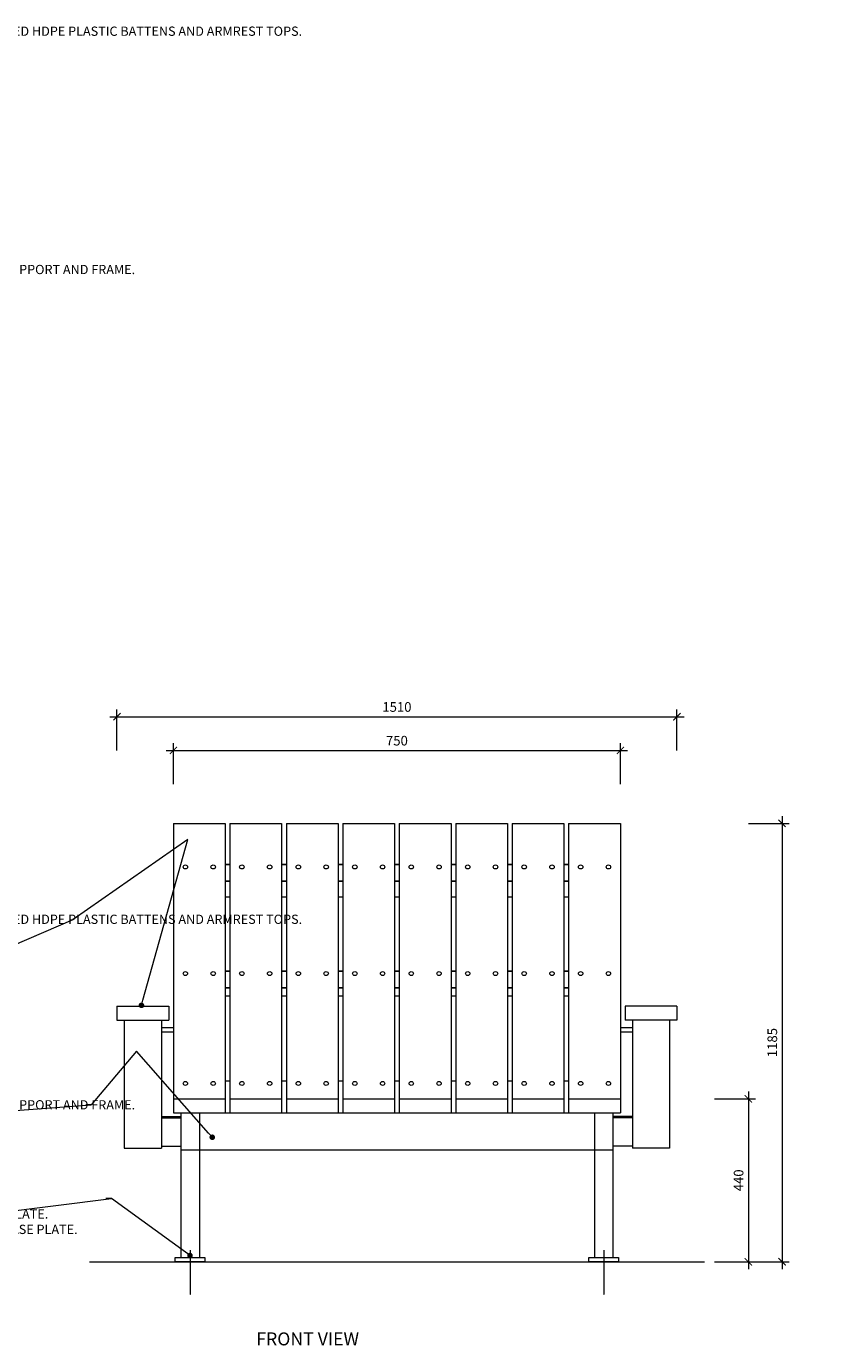
# Model space of a CAD drawing. Units: millimetres. Extents: x -11942 to 1583234, y -863760 to 37424.
# Drawn here: x 33490 to 35647, y 7045 to 10607 of the extents above; entities that cross this region are included whole.
import ezdxf
from ezdxf import colors
from ezdxf.entities.mleader import LeaderData, LeaderLine
from ezdxf.math import Vec2, Vec3

# ---------------------------------------------------------------- set-up
doc = ezdxf.new("R2010")
doc.units = ezdxf.units.MM
doc.header["$MEASUREMENT"] = 0
doc.linetypes.add('CENTER', pattern=[2, 1.25, -0.25, 0.25, -0.25])
for name, color, linetype, lineweight in [('ARMRESTS', 7, 'Continuous', 15), ('Dimensions', 7, 'Continuous', 18), ('Fixings', 7, 'Continuous', 5), ('Furniture Frame', 7, 'Continuous', 18), ('NOTES', 7, 'Continuous', 9), ('Plastic Battens', 7, 'Continuous', 18)]:
    doc.layers.add(name, color=color, linetype=linetype, lineweight=lineweight)
doc.styles.add('NOTES - 2.0mm', font='arial.ttf', dxfattribs={"height": 2})
doc.styles.add('NOTES - 2.5mm', font='arial.ttf', dxfattribs={"height": 2.5})
doc.styles.add('NOTES - 3.5mm', font='arial.ttf', dxfattribs={"height": 3.5})
doc.dimstyles.new('Annotative', dxfattribs={"dimscale": 0, "dimtxt": 2, "dimasz": 1.5, "dimexe": 1.5, "dimexo": 0.0625, "dimgap": 1, "dimtad": 1, "dimdec": 0, "dimzin": 0, "dimdsep": 46, "dimtxsty": 'NOTES - 2.0mm', "dimblk": 'ARCHTICK', "dimcen": 0.09, "dimdle": 1.5, "dimclrt": 256, "dimadec": 0, "dimazin": 0, "dimtfac": 1, "dimtdec": 0, "dimtofl": 0, "dimtmove": 0, "dimatfit": 3, "dimldrblk": 'DOT', "dimfxl": 7, "dimfxlon": 1, "dimtolj": 1, "dimtzin": 0, "dimlwd": -1, "dimlwe": -1, "dimarcsym": 0})

# ---------------------------------------------------------------- blocks, each defined once
blk = doc.blocks.new('_ArchTick')
at = {"color": 0, "linetype": 'ByBlock', "const_width": 0.15}
blk.add_lwpolyline([(-0.5, -0.5), (0.5, 0.5)], dxfattribs=at)
blk = doc.blocks.new('*D552')
at = {"layer": 'ARMRESTS', "color": 0, "transparency": 16777216}
for p, q in [((33734.1, 8652.1), (33734.1, 8762.6)), ((35245.4, 8652.1), (35245.4, 8762.6)), ((33714.6, 8743.1), (35264.9, 8743.1))]:
    blk.add_line(p, q, dxfattribs=at)
at = {"layer": 'Defpoints', "color": 0, "linetype": 'Continuous', "transparency": 16777216}
for p in [(35245.4, 8743.1), (33734.1, 7961.4), (35245.4, 7961.4)]:
    blk.add_point(p, dxfattribs=at)
at = {"layer": 'ARMRESTS', "color": 0, "linetype": 'Continuous', "transparency": 16777216, "xscale": 19.5, "yscale": 19.5, "zscale": 19.5, "rotation": 180}
blk.add_blockref('_ArchTick', (33734.1, 8743.1), dxfattribs=at)
at = {"layer": 'ARMRESTS', "color": 0, "linetype": 'Continuous', "transparency": 16777216, "xscale": 19.5, "yscale": 19.5, "zscale": 19.5}
blk.add_blockref('_ArchTick', (35245.4, 8743.1), dxfattribs=at)
at = {"layer": 'ARMRESTS', "linetype": 'Continuous', "transparency": 16777216, "insert": (34489.8, 8769.4), "char_height": 26, "attachment_point": 5, "style": 'NOTES - 2.0mm'}
blk.add_mtext('\\A1;1510', dxfattribs=at)
blk = doc.blocks.new('_Dot')
at = {"color": 0, "linetype": 'ByBlock', "lineweight": -2}
blk.add_line((-0.5, 0), (-1, 0), dxfattribs=at)
at = {"color": 0, "linetype": 'ByBlock', "const_width": 0.5}
blk.add_lwpolyline([(-0.25, 0, 1), (0.25, 0, 1)], format="xyb", close=True, dxfattribs=at)
blk = doc.blocks.new('*D553')
at = {"layer": 'ARMRESTS', "color": 0, "transparency": 16777216}
for p, q in [((33886.5, 8561.1), (33886.5, 8671.6)), ((35093, 8561.1), (35093, 8671.6)), ((33867, 8652.1), (35112.5, 8652.1))]:
    blk.add_line(p, q, dxfattribs=at)
at = {"layer": 'Defpoints', "color": 0, "linetype": 'Continuous', "transparency": 16777216}
for p in [(35093, 8652.1), (33886.5, 8455.2), (35093, 8455.2)]:
    blk.add_point(p, dxfattribs=at)
at = {"layer": 'ARMRESTS', "color": 0, "linetype": 'Continuous', "transparency": 16777216, "xscale": 19.5, "yscale": 19.5, "zscale": 19.5, "rotation": 180}
blk.add_blockref('_ArchTick', (33886.5, 8652.1), dxfattribs=at)
at = {"layer": 'ARMRESTS', "color": 0, "linetype": 'Continuous', "transparency": 16777216, "xscale": 19.5, "yscale": 19.5, "zscale": 19.5}
blk.add_blockref('_ArchTick', (35093, 8652.1), dxfattribs=at)
at = {"layer": 'ARMRESTS', "linetype": 'Continuous', "transparency": 16777216, "insert": (34489.8, 8678.4), "char_height": 26, "attachment_point": 5, "style": 'NOTES - 2.0mm'}
blk.add_mtext('\\A1;750', dxfattribs=at)
blk = doc.blocks.new('*D554')
at = {"layer": 'ARMRESTS', "color": 0, "transparency": 16777216}
for p, q in [((35438.3, 8455.2), (35548.8, 8455.2)), ((35529.3, 8474.7), (35529.3, 7251.9)), ((35438.3, 7271.4), (35548.8, 7271.4))]:
    blk.add_line(p, q, dxfattribs=at)
at = {"layer": 'Defpoints', "color": 0, "linetype": 'Continuous', "transparency": 16777216}
for p in [(35093, 8455.2), (35319.9, 7271.4), (35529.3, 7271.4)]:
    blk.add_point(p, dxfattribs=at)
at = {"layer": 'ARMRESTS', "color": 0, "linetype": 'Continuous', "transparency": 16777216, "xscale": 19.5, "yscale": 19.5, "zscale": 19.5}
for p, rotation in [((35529.3, 8455.2), 90), ((35529.3, 7271.4), 270)]:
    blk.add_blockref('_ArchTick', p, dxfattribs=dict(at, rotation=rotation))
at = {"layer": 'ARMRESTS', "linetype": 'Continuous', "transparency": 16777216, "insert": (35503, 7863.3), "char_height": 26, "attachment_point": 5, "rotation": 90, "style": 'NOTES - 2.0mm'}
blk.add_mtext('\\A1;1185', dxfattribs=at)
blk = doc.blocks.new('*D555')
at = {"layer": 'ARMRESTS', "color": 0, "transparency": 16777216}
for p, q in [((35438.3, 7730.9), (35438.3, 7251.9)), ((35347.3, 7711.4), (35457.8, 7711.4)), ((35347.3, 7271.4), (35457.8, 7271.4))]:
    blk.add_line(p, q, dxfattribs=at)
at = {"layer": 'Defpoints', "color": 0, "linetype": 'Continuous', "transparency": 16777216}
for p in [(35093, 7711.4), (35088, 7271.4), (35438.3, 7271.4)]:
    blk.add_point(p, dxfattribs=at)
at = {"layer": 'ARMRESTS', "color": 0, "linetype": 'Continuous', "transparency": 16777216, "xscale": 19.5, "yscale": 19.5, "zscale": 19.5}
for p, rotation in [((35438.3, 7711.4), 90), ((35438.3, 7271.4), 270)]:
    blk.add_blockref('_ArchTick', p, dxfattribs=dict(at, rotation=rotation))
at = {"layer": 'ARMRESTS', "linetype": 'Continuous', "transparency": 16777216, "insert": (35412, 7491.4), "char_height": 26, "attachment_point": 5, "rotation": 90, "style": 'NOTES - 2.0mm'}
blk.add_mtext('\\A1;440', dxfattribs=at)

msp = doc.modelspace()

# ---------------------------------------------------------------- linework, layer by layer
at = {"layer": 'Dimensions', "linetype": 'CENTER', "ltscale": 0.5}
for p, q in [((33931.5, 7302.4), (33931.5, 7182.3)), ((35048, 7302.4), (35048, 7182.3))]:
    msp.add_line(p, q, dxfattribs=at)
at = {"layer": 'Fixings', "linetype": 'Continuous'}
for centre in [(33918.9, 8337.4), (33993.9, 8337.4), (34071.3, 8337.4), (34146.3, 8337.4), (34223.7, 8337.4), (34298.7, 8337.4), (34376.1, 8337.4), (34451.1, 8337.4), (34528.5, 8337.4), (34603.5, 8337.4), (34680.9, 8337.4), (34755.9, 8337.4), (34833.3, 8337.4), (34908.3, 8337.4), (34985.7, 8337.4), (35060.7, 8337.4), (33918.9, 8049.7), (33993.9, 8049.7), (34071.3, 8049.7), (34146.3, 8049.7), (34223.7, 8049.7), (34298.7, 8049.7), (34376.1, 8049.7), (34451.1, 8049.7), (34528.5, 8049.7), (34603.5, 8049.7), (34680.9, 8049.7), (34755.9, 8049.7), (34833.3, 8049.7), (34908.3, 8049.7), (34985.7, 8049.7), (35060.7, 8049.7), (33918.9, 7752.9), (33993.9, 7752.9), (34071.3, 7752.9), (34146.3, 7752.9), (34223.7, 7752.9), (34298.7, 7752.9), (34376.1, 7752.9), (34451.1, 7752.9), (34528.5, 7752.9), (34603.5, 7752.9), (34680.9, 7752.9), (34755.9, 7752.9), (34833.3, 7752.9), (34908.3, 7752.9), (34985.7, 7752.9), (35060.7, 7752.9)]:
    msp.add_ellipse(centre, major_axis=(-6, 0), ratio=0.906308, dxfattribs=at)
at = {"layer": 'Furniture Frame', "linetype": 'Continuous'}
for p, q in [((34038.9, 8344), (34026.2, 8344)), ((34026.2, 8344), (34038.9, 8344)), ((34191.3, 8344), (34178.6, 8344)), ((34178.6, 8344), (34191.3, 8344)), ((34343.7, 8344), (34331, 8344)), ((34331, 8344), (34343.7, 8344)), ((34496.1, 8344), (34483.4, 8344)), ((34483.4, 8344), (34496.1, 8344)), ((34648.5, 8344), (34635.8, 8344)), ((34635.8, 8344), (34648.5, 8344)), ((34800.9, 8344), (34788.2, 8344)), ((34788.2, 8344), (34800.9, 8344)), ((34953.3, 8344), (34940.6, 8344)), ((34940.6, 8344), (34953.3, 8344)), ((34038.9, 8298.7), (34026.2, 8298.7)), ((34026.2, 8298.7), (34038.9, 8298.7)), ((34191.3, 8298.7), (34178.6, 8298.7)), ((34178.6, 8298.7), (34191.3, 8298.7)), ((34343.7, 8298.7), (34331, 8298.7)), ((34331, 8298.7), (34343.7, 8298.7)), ((34496.1, 8298.7), (34483.4, 8298.7)), ((34483.4, 8298.7), (34496.1, 8298.7)), ((34648.5, 8298.7), (34635.8, 8298.7)), ((34635.8, 8298.7), (34648.5, 8298.7)), ((34800.9, 8298.7), (34788.2, 8298.7)), ((34788.2, 8298.7), (34800.9, 8298.7)), ((34953.3, 8298.7), (34940.6, 8298.7)), ((34940.6, 8298.7), (34953.3, 8298.7)), ((34026.2, 8256.4), (34038.9, 8256.4)), ((34178.6, 8256.4), (34191.3, 8256.4)), ((34331, 8256.4), (34343.7, 8256.4)), ((34483.4, 8256.4), (34496.1, 8256.4)), ((34635.8, 8256.4), (34648.5, 8256.4)), ((34788.2, 8256.4), (34800.9, 8256.4)), ((34940.6, 8256.4), (34953.3, 8256.4)), ((34038.9, 8056.3), (34026.2, 8056.3)), ((34026.2, 8056.3), (34038.9, 8056.3)), ((34191.3, 8056.3), (34178.6, 8056.3)), ((34178.6, 8056.3), (34191.3, 8056.3)), ((34343.7, 8056.3), (34331, 8056.3)), ((34331, 8056.3), (34343.7, 8056.3)), ((34496.1, 8056.3), (34483.4, 8056.3)), ((34483.4, 8056.3), (34496.1, 8056.3)), ((34648.5, 8056.3), (34635.8, 8056.3)), ((34635.8, 8056.3), (34648.5, 8056.3)), ((34800.9, 8056.3), (34788.2, 8056.3)), ((34788.2, 8056.3), (34800.9, 8056.3)), ((34953.3, 8056.3), (34940.6, 8056.3)), ((34940.6, 8056.3), (34953.3, 8056.3)), ((34038.9, 8011), (34026.2, 8011)), ((34026.2, 8011), (34038.9, 8011)), ((34026.2, 7989.8), (34038.9, 7989.8)), ((34191.3, 8011), (34178.6, 8011)), ((34178.6, 8011), (34191.3, 8011)), ((34178.6, 7989.8), (34191.3, 7989.8)), ((34343.7, 8011), (34331, 8011)), ((34331, 8011), (34343.7, 8011)), ((34331, 7989.8), (34343.7, 7989.8)), ((34496.1, 8011), (34483.4, 8011)), ((34483.4, 8011), (34496.1, 8011)), ((34483.4, 7989.8), (34496.1, 7989.8)), ((34648.5, 8011), (34635.8, 8011)), ((34635.8, 8011), (34648.5, 8011)), ((34635.8, 7989.8), (34648.5, 7989.8)), ((34800.9, 8011), (34788.2, 8011)), ((34788.2, 8011), (34800.9, 8011)), ((34788.2, 7989.8), (34800.9, 7989.8)), ((34953.3, 8011), (34940.6, 8011)), ((34940.6, 8011), (34953.3, 8011)), ((34940.6, 7989.8), (34953.3, 7989.8)), ((33754, 7923.4), (33754, 7578.3)), ((33754, 7923.4), (33854, 7923.4)), ((33854, 7923.4), (33854, 7578.3)), ((35125.6, 7923.4), (35125.6, 7578.3)), ((35225.6, 7923.4), (35125.6, 7923.4)), ((35225.6, 7923.4), (35225.6, 7578.3)), ((33854, 7904.4), (33886.5, 7904.4)), ((33854, 7892.4), (33886.5, 7892.4)), ((35093, 7904.4), (35125.6, 7904.4)), ((35093, 7892.4), (35125.6, 7892.4)), ((34038.9, 7759.5), (34026.2, 7759.5)), ((34191.3, 7759.5), (34178.6, 7759.5)), ((34343.7, 7759.5), (34331, 7759.5)), ((34496.1, 7759.5), (34483.4, 7759.5)), ((34648.5, 7759.5), (34635.8, 7759.5)), ((34800.9, 7759.5), (34788.2, 7759.5)), ((34953.3, 7759.5), (34940.6, 7759.5)), ((33854, 7663.5), (33906.5, 7663.5)), ((33854, 7660.4), (33906.5, 7660.4)), ((33906.5, 7673.4), (35073, 7673.4)), ((33906.5, 7673.4), (33906.5, 7573.4)), ((33906.5, 7673.4), (33906.5, 7283.4)), ((33956.5, 7673.4), (33956.5, 7283.4)), ((35023, 7673.4), (35023, 7283.4)), ((35073, 7673.4), (35073, 7573.4)), ((35073, 7673.4), (35073, 7283.4)), ((35125.6, 7663.5), (35073, 7663.5)), ((35125.6, 7660.4), (35073, 7660.4)), ((33754, 7578.3), (33854, 7578.3)), ((33854, 7583.2), (33906.5, 7583.2)), ((33906.5, 7573.4), (33956.5, 7573.4)), ((33956.5, 7573.4), (35023, 7573.4)), ((35023, 7573.4), (35073, 7573.4)), ((35125.6, 7583.2), (35073, 7583.2)), ((35225.6, 7578.3), (35125.6, 7578.3)), ((33659.6, 7271.4), (35319.9, 7271.4)), ((33891.5, 7271.4), (33891.5, 7283.4)), ((33891.5, 7283.4), (33971.5, 7283.4)), ((33971.5, 7271.4), (33891.5, 7271.4)), ((33906.5, 7271.4), (33956.5, 7271.4)), ((33971.5, 7283.4), (33971.5, 7271.4)), ((35008, 7271.4), (35008, 7283.4)), ((35008, 7283.4), (35088, 7283.4)), ((35088, 7271.4), (35008, 7271.4)), ((35023, 7271.4), (35073, 7271.4)), ((35088, 7283.4), (35088, 7271.4))]:
    msp.add_line(p, q, dxfattribs=at)
at = {"layer": 'Plastic Battens', "linetype": 'Continuous'}
for p, q in [((33886.5, 8455.2), (34026.2, 8455.2)), ((33886.5, 8455.2), (33886.5, 7711.4)), ((34026.2, 8455.2), (34026.2, 7673.4)), ((34038.9, 8455.2), (34178.6, 8455.2)), ((34038.9, 8455.2), (34038.9, 7673.4)), ((34178.6, 8455.2), (34178.6, 7673.4)), ((34191.3, 8455.2), (34331, 8455.2)), ((34191.3, 8455.2), (34191.3, 7673.4)), ((34331, 8455.2), (34331, 7673.4)), ((34343.7, 8455.2), (34483.4, 8455.2)), ((34343.7, 8455.2), (34343.7, 7673.4)), ((34483.4, 8455.2), (34483.4, 7673.4)), ((34496.1, 8455.2), (34635.8, 8455.2)), ((34496.1, 8455.2), (34496.1, 7673.4)), ((34635.8, 8455.2), (34635.8, 7673.4)), ((34648.5, 8455.2), (34788.2, 8455.2)), ((34648.5, 8455.2), (34648.5, 7673.4)), ((34788.2, 8455.2), (34788.2, 7673.4)), ((34800.9, 8455.2), (34940.6, 8455.2)), ((34800.9, 8455.2), (34800.9, 7673.4)), ((34940.6, 8455.2), (34940.6, 7673.4)), ((34953.3, 8455.2), (35093, 8455.2)), ((34953.3, 8455.2), (34953.3, 7673.4)), ((35093, 8455.2), (35093, 7711.4)), ((33734.1, 7961.4), (33873.8, 7961.4)), ((33734.1, 7961.4), (33873.8, 7961.4)), ((33734.1, 7961.4), (33734.1, 7923.4)), ((33873.8, 7961.4), (33873.8, 7923.4)), ((35245.4, 7961.4), (35105.7, 7961.4)), ((35245.4, 7961.4), (35105.7, 7961.4)), ((35105.7, 7961.4), (35105.7, 7923.4)), ((35245.4, 7961.4), (35245.4, 7923.4)), ((33734.1, 7923.4), (33754, 7923.4)), ((33854, 7923.4), (33873.8, 7923.4)), ((35125.6, 7923.4), (35105.7, 7923.4)), ((35245.4, 7923.4), (35225.6, 7923.4)), ((33886.5, 7711.4), (34026.2, 7711.4)), ((33886.5, 7711.4), (33886.5, 7673.4)), ((34038.9, 7711.4), (34178.6, 7711.4)), ((34191.3, 7711.4), (34331, 7711.4)), ((34343.7, 7711.4), (34483.4, 7711.4)), ((34496.1, 7711.4), (34635.8, 7711.4)), ((34648.5, 7711.4), (34788.2, 7711.4)), ((34800.9, 7711.4), (34940.6, 7711.4)), ((34953.3, 7711.4), (35093, 7711.4)), ((35093, 7711.4), (35093, 7673.4)), ((33886.5, 7673.4), (34026.2, 7673.4)), ((34038.9, 7673.4), (34178.6, 7673.4)), ((34191.3, 7673.4), (34331, 7673.4)), ((34343.7, 7673.4), (34483.4, 7673.4)), ((34496.1, 7673.4), (34635.8, 7673.4)), ((34648.5, 7673.4), (34788.2, 7673.4)), ((34800.9, 7673.4), (34940.6, 7673.4)), ((34953.3, 7673.4), (35093, 7673.4))]:
    msp.add_line(p, q, dxfattribs=at)

# ---------------------------------------------------------------- texts
at = {"layer": 'Dimensions', "insert": (34110.1, 7080.8), "char_height": 35, "attachment_point": 1, "style": 'NOTES - 3.5mm'}
msp.add_mtext_dynamic_manual_height_columns('FRONT VIEW', width=367.355, gutter_width=175, heights=[0], dxfattribs=at)

# ---------------------------------------------------------------- dimensions: what is measured, and where the dimension line sits
at = {"layer": 'ARMRESTS', "linetype": 'Continuous'}
for base, p1, p2, text, picture, middle in [((35245.4, 8743.1), (33734.1, 7961.4), (35245.4, 7961.4), '1510', '*D552', (34489.8, 8769.4)), ((35093, 8652.1), (33886.5, 8455.2), (35093, 8455.2), '750', '*D553', (34489.8, 8678.4))]:
    dim = msp.add_linear_dim(base=base, p1=p1, p2=p2, text=text, dimstyle='Annotative', dxfattribs=at)
    dim.commit()
    dim.dimension.update_dxf_attribs({"geometry": picture, "text_midpoint": middle})
dim = msp.add_linear_dim(base=(35529.3, 7271.4), p1=(35093, 8455.2), p2=(35319.9, 7271.4), angle=90, text='1185', dimstyle='Annotative', dxfattribs=at)
dim.commit()
dim.dimension.update_dxf_attribs({"geometry": '*D554', "text_midpoint": (35503, 7863.3)})
dim = msp.add_linear_dim(base=(35438.3, 7271.4), p1=(35093, 7711.4), p2=(35088, 7271.4), angle=90, dimstyle='Annotative', dxfattribs=at)
dim.commit()
dim.dimension.update_dxf_attribs({"geometry": '*D555', "text_midpoint": (35412, 7491.4)})

# ---------------------------------------------------------------- leaders
at = {"layer": 'NOTES'}
ml = msp.add_multileader_mtext('Standard', dxfattribs=at)
ml.set_content('CHOICE OF TIMBER OR RECYCLED HDPE PLASTIC BATTENS AND ARMREST TOPS.', color=256, style='NOTES - 2.5mm')
ml.set_leader_properties(color=256, linetype='ByLayer', lineweight=-1)
ml.set_arrow_properties(name='DOT')
ml.build(insert=Vec2(0, 0))
ml.multileader.update_dxf_attribs({"dogleg_length": 1.5, "arrow_head_size": 15, "scale": 10})
ctx = ml.context
ctx.base_point, ctx.scale, ctx.char_height, ctx.arrow_head_size, ctx.landing_gap_size, ctx.plane_origin = Vec3(32953.9, 10593.7), 10, 25, 15, 10, Vec3(33625.1, 10392.4)
notes = []
notes.append((ctx, [(0, (1, 1, 0), (32952.4, 10593.7), (1, 0), 1.5, [(0, [(32730.3, 10465.5)], 0, [])])]))
ctx.mtext.insert, ctx.mtext.width, ctx.mtext.flow_direction = Vec3(32963.9, 10606.4), 640.31, 5
ml = msp.add_multileader_mtext('Standard', dxfattribs=at)
ml.set_content('ALUMINIUM  LEGS, ARMREST SUPPORT AND FRAME.\\PPOWDER COAT FINISH.', color=256, style='NOTES - 2.5mm')
ml.set_leader_properties(color=256, linetype='ByLayer', lineweight=-1)
ml.set_arrow_properties(name='DOT')
ml.build(insert=Vec2(0, 0))
ml.multileader.update_dxf_attribs({"dogleg_length": 1.5, "arrow_head_size": 15, "scale": 10})
ctx = ml.context
ctx.base_point, ctx.scale, ctx.char_height, ctx.arrow_head_size, ctx.landing_gap_size, ctx.plane_origin = Vec3(32951.6, 9950.3), 10, 25, 15, 10, Vec3(32594.5, 9815)
notes.append((ctx, [(0, (1, 1, 0), (32936.6, 9950.3), (1, 0), 15, [(0, [(32648.9, 9783.3)], 0, [])])]))
ctx.mtext.insert, ctx.mtext.width, ctx.mtext.flow_direction = Vec3(32961.6, 9963), 678.198, 5
ml = msp.add_multileader_mtext('Standard', dxfattribs=at)
ml.set_content('CHOICE OF TIMBER OR RECYCLED HDPE PLASTIC BATTENS AND ARMREST TOPS.', color=256, style='NOTES - 2.5mm')
ml.set_leader_properties(color=256, linetype='ByLayer', lineweight=-1)
ml.set_arrow_properties(name='DOT')
ml.build(insert=Vec2(0, 0))
ml.multileader.update_dxf_attribs({"dogleg_length": 1.5, "arrow_head_size": 15, "scale": 10})
ctx = ml.context
ctx.base_point, ctx.scale, ctx.char_height, ctx.arrow_head_size, ctx.landing_gap_size, ctx.plane_origin = Vec3(32953.9, 8195.9), 10, 25, 15, 10, Vec3(33625.1, 8451.8)
notes.append((ctx, [(1, (1, 1, 0), (33615.7, 8195.9), (-1, 0), 1.5, [(0, [(32498.2, 7712.7)], 0, []), (2, [(33800.2, 7963.8), (33925.6, 8411.7)], 0, [])])]))
ctx.mtext.insert, ctx.mtext.width, ctx.mtext.flow_direction = Vec3(32963.9, 8208.7), 640.31, 5
ml = msp.add_multileader_mtext('Standard', dxfattribs=at)
ml.set_content('ALUMINIUM  LEGS, ARMREST SUPPORT AND FRAME.\\PPOWDER COAT FINISH.', color=256, style='NOTES - 2.5mm')
ml.set_leader_properties(color=256, linetype='ByLayer', lineweight=-1)
ml.set_arrow_properties(name='DOT')
ml.build(insert=Vec2(0, 0))
ml.multileader.update_dxf_attribs({"dogleg_length": 1.5, "arrow_head_size": 15, "scale": 10})
ctx = ml.context
ctx.base_point, ctx.scale, ctx.char_height, ctx.arrow_head_size, ctx.landing_gap_size, ctx.plane_origin = Vec3(32951.6, 7695.1), 10, 25, 15, 10, Vec3(32594.5, 7559.9)
notes.append((ctx, [(1, (1, 1, 0), (33664.8, 7695.1), (-1, 0), 15, [(0, [(32710.3, 7623.8)], 0, []), (2, [(33991.3, 7607.7), (33786.6, 7840.3)], 0, [])])]))
ctx.mtext.insert, ctx.mtext.width, ctx.mtext.flow_direction = Vec3(32961.6, 7707.8), 678.198, 5
ml = msp.add_multileader_mtext('Standard', dxfattribs=at)
ml.set_content('INSTALLATION OPTIONS.\\P\\pxi-3,l3,t3;{\\fSymbol|b0|i0|c2|p18;·^I}SURFACE BOLT-FIX BASE PLATE.\\P{\\fSymbol|b0|i0|c2|p18;·^I}SUB-SURFACE BOLT-FIX BASE PLATE.', color=256, style='NOTES - 2.5mm')
ml.set_leader_properties(color=256, linetype='ByLayer', lineweight=-1)
ml.set_arrow_properties(name='DOT')
ml.build(insert=Vec2(0, 0))
ml.multileader.update_dxf_attribs({"dogleg_length": 1.5, "arrow_head_size": 15, "scale": 10})
ctx = ml.context
ctx.base_point, ctx.scale, ctx.char_height, ctx.arrow_head_size, ctx.landing_gap_size, ctx.plane_origin = Vec3(32951.6, 7442.1), 10, 25, 15, 10, Vec3(32594.5, 7306.8)
notes.append((ctx, [(1, (1, 1, 0), (33719.4, 7442.1), (-1, 0), 15, [(0, [(32481.6, 7289)], 0, []), (1, [(33931.2, 7288.3)], 0, [])])]))
ctx.mtext.insert, ctx.mtext.width, ctx.mtext.flow_direction = Vec3(32961.6, 7454.8), 732.783, 5
for ctx, leaders in notes:
    for number, flags, end, landing, length, lines in leaders:
        leader = LeaderData()
        leader.index, (leader.has_last_leader_line, leader.has_dogleg_vector, leader.attachment_direction) = number, flags
        leader.last_leader_point, leader.dogleg_vector, leader.dogleg_length = Vec3(end), Vec3(landing), length
        for number, points, colour, breaks in lines:
            line = LeaderLine()
            line.index, line.vertices, line.color, line.breaks = number, Vec3.list(points), colors.encode_raw_color(colour), breaks
            leader.lines.append(line)
        ctx.leaders.append(leader)

doc.saveas('drawing.dxf')
